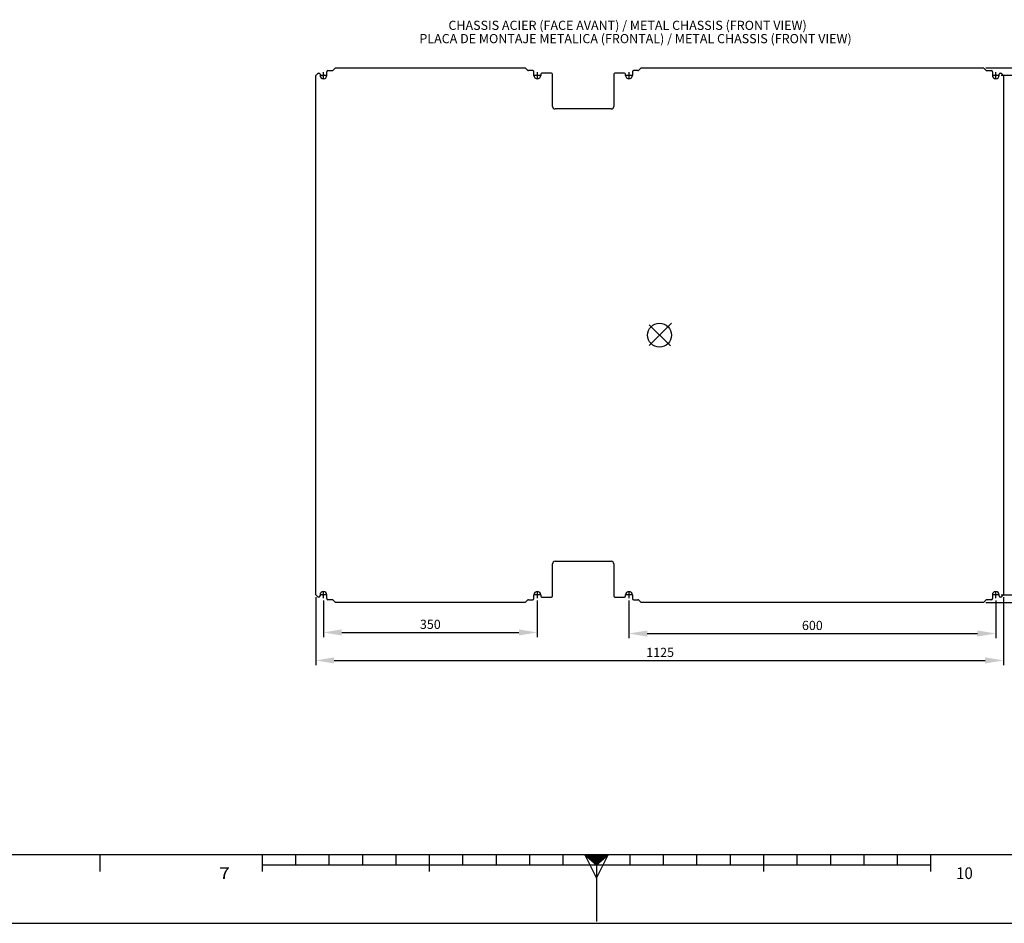
# Model space of a CAD drawing. Extents: x -242 to 6261, y -1211 to 3389.
# Drawn here: x 2066 to 3677, y -1211 to 268 of the extents above; entities that cross this region are included whole.
import ezdxf

# ---------------------------------------------------------------- set-up
doc = ezdxf.new("R2010")
doc.units = 0
doc.header["$LTSCALE"] = 10
doc.linetypes.add('AXES2', pattern=[28.575, 19.05, -3.175, 3.175, -3.175])
doc.linetypes.add('CENTER', pattern=[0.6, 0.375, -0.075, 0.075, -0.075])
doc.layers.get('DEFPOINTS').update_dxf_attribs({"linetype": 'CONTINUOUS'})
for name, color, linetype in [('Axis', 3, 'AXES2'), ('Cotation', 140, 'CONTINUOUS'), ('Lines', 7, 'CONTINUOUS'), ('Reference', 6, 'CONTINUOUS'), ('Text Français', 130, 'CONTINUOUS'), ('Texto Español', 50, 'CONTINUOUS')]:
    doc.layers.add(name, color=color, linetype=linetype)
doc.styles.add('ROMANS', font='romans.shx')
doc.styles.add('TEXTSTYLE_1', font='txt', dxfattribs={"width": 0.6})
doc.dimstyles.new('ISO-25', dxfattribs={"dimscale": 6, "dimtxt": 2.5, "dimasz": 5, "dimexe": 1.25, "dimexo": 0.625, "dimtad": 1, "dimtxsty": 'STANDARD', "dimcen": 2.5, "dimadec": 0, "dimazin": 0, "dimtfac": 1, "dimtmove": 0, "dimatfit": 3, "dimfxl": 1, "dimarcsym": 0})

# ---------------------------------------------------------------- blocks, each defined once
blk = doc.blocks.new('*D6')
at = {"layer": 'Cotation', "color": 0, "lineweight": -2, "transparency": 16777216}
for p, q in [((2562.7, -682.4), (2562.7, -742.3)), ((2912.7, -682.4), (2912.7, -742.3)), ((2592.7, -734.8), (2882.7, -734.8))]:
    blk.add_line(p, q, dxfattribs=at)
at = {"layer": 'Cotation', "color": 0, "transparency": 16777216}
for points in [[(2592.7, -729.8), (2592.7, -739.8), (2562.7, -734.8)], [(2882.7, -729.8), (2882.7, -739.8), (2912.7, -734.8)]]:
    blk.add_solid(points, dxfattribs=at)
at = {"layer": 'DEFPOINTS', "color": 0, "transparency": 16777216}
for p in [(2562.7, -678.7), (2912.7, -678.7), (2912.7, -734.8)]:
    blk.add_point(p, dxfattribs=at)
at = {"layer": 'Cotation', "color": 0, "transparency": 16777216, "insert": (2737.7, -723.5), "char_height": 15, "attachment_point": 5}
blk.add_mtext('350', dxfattribs=at)
blk = doc.blocks.new('*D7')
at = {"layer": 'Cotation', "color": 0, "lineweight": -2, "transparency": 16777216}
for p, q in [((3062.7, -682.4), (3062.7, -744.1)), ((3662.7, -682.4), (3662.7, -744.1)), ((3092.7, -736.6), (3632.7, -736.6))]:
    blk.add_line(p, q, dxfattribs=at)
at = {"layer": 'Cotation', "color": 0, "transparency": 16777216}
for points in [[(3092.7, -731.6), (3092.7, -741.6), (3062.7, -736.6)], [(3632.7, -731.6), (3632.7, -741.6), (3662.7, -736.6)]]:
    blk.add_solid(points, dxfattribs=at)
at = {"layer": 'DEFPOINTS', "color": 0, "transparency": 16777216}
for p in [(3062.7, -678.7), (3662.7, -678.7), (3662.7, -736.6)]:
    blk.add_point(p, dxfattribs=at)
at = {"layer": 'Cotation', "color": 0, "transparency": 16777216, "insert": (3362.7, -725.3), "char_height": 15, "attachment_point": 5}
blk.add_mtext('600', dxfattribs=at)
blk = doc.blocks.new('*D8')
at = {"layer": 'Cotation', "color": 0, "lineweight": -2, "transparency": 16777216}
for p, q in [((2550.2, -677.2), (2550.2, -788.1)), ((3675.2, -677.2), (3675.2, -788.1)), ((2580.2, -780.6), (3645.2, -780.6))]:
    blk.add_line(p, q, dxfattribs=at)
at = {"layer": 'Cotation', "color": 0, "transparency": 16777216}
for points in [[(2580.2, -775.6), (2580.2, -785.6), (2550.2, -780.6)], [(3645.2, -775.6), (3645.2, -785.6), (3675.2, -780.6)]]:
    blk.add_solid(points, dxfattribs=at)
at = {"layer": 'DEFPOINTS', "color": 0, "transparency": 16777216}
for p in [(2550.2, -673.4), (3675.2, -673.4), (3675.2, -780.6)]:
    blk.add_point(p, dxfattribs=at)
at = {"layer": 'Cotation', "color": 0, "transparency": 16777216, "insert": (3113.7, -769.4), "char_height": 15, "attachment_point": 5}
blk.add_mtext('1125', dxfattribs=at)
blk = doc.blocks.new('*D9')
at = {"layer": 'Cotation', "color": 0, "lineweight": -2, "transparency": 16777216}
for p, q in [((3646.5, 189.1), (3814.6, 189.1)), ((3807.1, 159.1), (3807.1, -655.9)), ((3646.5, -685.9), (3814.6, -685.9))]:
    blk.add_line(p, q, dxfattribs=at)
at = {"layer": 'Cotation', "color": 0, "transparency": 16777216}
for points in [[(3802.1, 159.1), (3812.1, 159.1), (3807.1, 189.1)], [(3802.1, -655.9), (3812.1, -655.9), (3807.1, -685.9)]]:
    blk.add_solid(points, dxfattribs=at)
at = {"layer": 'DEFPOINTS', "color": 0, "transparency": 16777216}
for p in [(3642.7, 189.1), (3642.7, -685.9), (3807.1, -685.9)]:
    blk.add_point(p, dxfattribs=at)
at = {"layer": 'Cotation', "color": 0, "transparency": 16777216, "insert": (3795.8, -248.4), "char_height": 15, "attachment_point": 5, "rotation": 90}
blk.add_mtext('875', dxfattribs=at)
blk = doc.blocks.new('*D10')
at = {"layer": 'Cotation', "color": 0, "lineweight": -2, "transparency": 16777216}
for p, q in [((3671.7, 176.6), (3744.4, 176.6)), ((3736.9, 146.6), (3736.9, -643.4)), ((3671.7, -673.4), (3744.4, -673.4))]:
    blk.add_line(p, q, dxfattribs=at)
at = {"layer": 'Cotation', "color": 0, "transparency": 16777216}
for points in [[(3731.9, 146.6), (3741.9, 146.6), (3736.9, 176.6)], [(3731.9, -643.4), (3741.9, -643.4), (3736.9, -673.4)]]:
    blk.add_solid(points, dxfattribs=at)
at = {"layer": 'DEFPOINTS', "color": 0, "transparency": 16777216}
for p in [(3668, 176.6), (3668, -673.4), (3736.9, -673.4)]:
    blk.add_point(p, dxfattribs=at)
at = {"layer": 'Cotation', "color": 0, "transparency": 16777216, "insert": (3725.7, -248.4), "char_height": 15, "attachment_point": 5, "rotation": 90}
blk.add_mtext('850', dxfattribs=at)

msp = doc.modelspace()

# ---------------------------------------------------------------- linework, layer by layer
at = {"layer": 'Axis', "linetype": 'Continuous'}
for p, q in [((2562.722, 177.812), (2562.722, 181.812)), ((2912.722, 181.812), (2912.722, 171.312)), ((3062.722, 181.812), (3062.722, 171.312)), ((3662.722, 177.812), (3662.722, 181.812)), ((2561.472, 176.562), (2557.472, 176.562)), ((2562.722, 171.312), (2562.722, 175.812)), ((2567.972, 176.562), (2563.472, 176.562)), ((2917.972, 176.562), (2907.472, 176.562)), ((3067.972, 176.562), (3057.472, 176.562)), ((3661.972, 176.562), (3657.472, 176.562)), ((3662.722, 171.312), (3662.722, 175.812)), ((3667.972, 176.562), (3663.972, 176.562)), ((2561.472, -673.438), (2557.472, -673.438)), ((2562.722, -672.688), (2562.722, -668.188)), ((2562.722, -678.688), (2562.722, -674.688)), ((2567.972, -673.438), (2563.472, -673.438)), ((2917.972, -673.438), (2907.472, -673.438)), ((2912.722, -668.188), (2912.722, -678.688)), ((3067.972, -673.438), (3057.472, -673.438)), ((3062.722, -668.188), (3062.722, -678.688)), ((3661.972, -673.438), (3657.472, -673.438)), ((3662.722, -672.688), (3662.722, -668.188)), ((3662.722, -678.688), (3662.722, -674.688)), ((3667.972, -673.438), (3663.972, -673.438))]:
    msp.add_line(p, q, dxfattribs=at)
at = {"layer": 'Axis', "linetype": 'CENTER'}
for p, q in [((2562.722, 177.812), (2562.722, 175.812)), ((3662.722, 177.812), (3662.722, 175.812)), ((2561.472, 176.562), (2563.472, 176.562)), ((3663.972, 176.562), (3661.972, 176.562)), ((2561.472, -673.438), (2563.472, -673.438)), ((2562.722, -674.688), (2562.722, -672.688)), ((3663.972, -673.438), (3661.972, -673.438)), ((3662.722, -674.688), (3662.722, -672.688))]:
    msp.add_line(p, q, dxfattribs=at)
at = {"layer": 'Lines', "color": 7, "linetype": 'Continuous'}
for p, q in [((2550.222, 176.562), (2553.972, 180.312)), ((2553.972, 180.312), (2555.222, 180.312)), ((2557.222, 178.312), (2557.222, 176.562)), ((2568.222, 176.562), (2568.222, 182.562)), ((2570.222, 184.562), (2577.393, 184.562)), ((2578.808, 185.148), (2582.722, 189.062)), ((2582.722, 189.062), (2892.722, 189.062)), ((2896.636, 185.148), (2892.722, 189.062)), ((2905.222, 184.562), (2898.05, 184.562)), ((2907.222, 176.562), (2907.222, 182.562)), ((2918.222, 178.312), (2918.222, 176.562)), ((2935.722, 180.312), (2920.222, 180.312)), ((2937.722, 125.562), (2937.722, 178.312)), ((3037.722, 178.312), (3037.722, 125.562)), ((3055.222, 180.312), (3039.722, 180.312)), ((3057.222, 176.562), (3057.222, 178.312)), ((3068.222, 182.562), (3068.222, 176.562)), ((3077.393, 184.562), (3070.222, 184.562)), ((3082.722, 189.062), (3078.808, 185.148)), ((3082.722, 189.062), (3642.722, 189.062)), ((3642.722, 189.062), (3646.636, 185.148)), ((3648.05, 184.562), (3655.222, 184.562)), ((3657.222, 182.562), (3657.222, 176.562)), ((3668.222, 176.562), (3668.222, 178.312)), ((3670.222, 180.312), (3671.472, 180.312)), ((3671.472, 180.312), (3675.222, 176.562)), ((2550.222, -673.438), (2550.222, 176.562)), ((3675.222, 176.562), (3675.222, -673.438)), ((3033.722, 121.562), (2941.722, 121.562)), ((2937.722, -675.188), (2937.722, -622.438)), ((2941.722, -618.438), (3033.722, -618.438)), ((3037.722, -622.438), (3037.722, -675.188)), ((2553.972, -677.188), (2550.222, -673.438)), ((2557.222, -673.438), (2557.222, -675.188)), ((2568.222, -679.438), (2568.222, -673.438)), ((2907.222, -679.438), (2907.222, -673.438)), ((2918.222, -673.438), (2918.222, -675.188)), ((3057.222, -675.188), (3057.222, -673.438)), ((3068.222, -673.438), (3068.222, -679.438)), ((3657.222, -673.438), (3657.222, -679.438)), ((3668.222, -675.188), (3668.222, -673.438)), ((3675.222, -673.438), (3671.472, -677.188)), ((2555.222, -677.188), (2553.972, -677.188)), ((2577.393, -681.438), (2570.222, -681.438)), ((2582.722, -685.938), (2578.808, -682.024)), ((2892.722, -685.938), (2582.722, -685.938)), ((2892.722, -685.938), (2896.636, -682.024)), ((2898.05, -681.438), (2905.222, -681.438)), ((2920.222, -677.188), (2935.722, -677.188)), ((3039.722, -677.188), (3055.222, -677.188)), ((3070.222, -681.438), (3077.393, -681.438)), ((3078.808, -682.024), (3082.722, -685.938)), ((3642.722, -685.938), (3082.722, -685.938)), ((3646.636, -682.024), (3642.722, -685.938)), ((3655.222, -681.438), (3648.05, -681.438)), ((3671.472, -677.188), (3670.222, -677.188))]:
    msp.add_line(p, q, dxfattribs=at)
at = {"layer": 'Lines'}
for p, q in [((6148.404, -1098.564), (-129.721, -1098.564)), ((2197.232, -1098.564), (2197.232, -1125.908)), ((2462.466, -1098.564), (2462.466, -1125.908)), ((2517.154, -1098.564), (2517.154, -1114.97)), ((2571.841, -1098.564), (2571.841, -1114.97)), ((2626.529, -1098.564), (2626.529, -1114.97)), ((2681.216, -1098.564), (2681.216, -1114.97)), ((2735.904, -1098.564), (2735.904, -1125.908)), ((2790.591, -1098.564), (2790.591, -1114.97)), ((2845.279, -1098.564), (2845.279, -1114.97)), ((2899.966, -1098.564), (2899.966, -1114.97)), ((2954.654, -1098.564), (2954.654, -1114.97)), ((2990.201, -1098.564), (3009.341, -1136.845)), ((2990.201, -1098.564), (3009.341, -1114.97)), ((2992.115, -1100.204), (3026.568, -1100.204)), ((2994.029, -1101.845), (3024.654, -1101.845)), ((2995.943, -1103.486), (3022.74, -1103.486)), ((2997.857, -1105.126), (3020.826, -1105.126)), ((2999.771, -1106.767), (3018.912, -1106.767)), ((3001.685, -1108.408), (3016.998, -1108.408)), ((3003.599, -1110.048), (3015.084, -1110.048)), ((3009.341, -1114.97), (3028.482, -1098.564)), ((3009.341, -1136.845), (3028.482, -1098.564)), ((3009.341, -1098.564), (3009.341, -1207.939)), ((3064.029, -1098.564), (3064.029, -1114.97)), ((3118.716, -1098.564), (3118.716, -1114.97)), ((3173.404, -1098.564), (3173.404, -1114.97)), ((3228.091, -1098.564), (3228.091, -1114.97)), ((3282.779, -1098.564), (3282.779, -1125.908)), ((3337.466, -1098.564), (3337.466, -1114.97)), ((3392.154, -1098.564), (3392.154, -1114.97)), ((3446.841, -1098.564), (3446.841, -1114.97)), ((3501.529, -1098.564), (3501.529, -1114.97)), ((3556.216, -1098.564), (3556.216, -1125.908)), ((2462.466, -1114.97), (3556.216, -1114.97)), ((3005.513, -1111.689), (3013.17, -1111.689)), ((3007.427, -1113.329), (3011.255, -1113.329)), ((-241.83, -1210.673), (6260.513, -1210.673))]:
    msp.add_line(p, q, dxfattribs=at)
at = {"layer": 'Lines', "color": 7, "linetype": 'Continuous'}
for centre, radius, start, end in [((2555.222, 178.312), 2, 0, 90), ((2570.222, 182.562), 2, 90, 180), ((2577.393, 186.562), 2, 270, 315), ((2898.05, 186.562), 2, 225, 270), ((2905.222, 182.562), 2, 0, 90), ((2920.222, 178.312), 2, 90, 180), ((2935.722, 178.312), 2, 0, 90), ((3039.722, 178.312), 2, 90, 180), ((3055.222, 178.312), 2, 0, 90), ((3070.222, 182.562), 2, 90, 180), ((3077.393, 186.562), 2, 270, 315), ((3648.05, 186.562), 2, 225, 270), ((3655.222, 182.562), 2, 0, 90), ((3670.222, 178.312), 2, 90, 180), ((2562.722, 176.562), 5.5, 180, 0), ((2912.722, 176.562), 5.5, 180, 0), ((3062.722, 176.562), 5.5, 180, 0), ((3662.722, 176.562), 5.5, 180, 0), ((2941.722, 125.562), 4, 180, 270), ((3033.722, 125.562), 4, 270, 0), ((2941.722, -622.438), 4, 90, 180), ((3033.722, -622.438), 4, 0, 90), ((2555.222, -675.188), 2, 270, 0), ((2562.722, -673.438), 5.5, 0, 180), ((2912.722, -673.438), 5.5, 0, 180), ((2920.222, -675.188), 2, 180, 270), ((2935.722, -675.188), 2, 270, 0), ((3039.722, -675.188), 2, 180, 270), ((3055.222, -675.188), 2, 270, 0), ((3062.722, -673.438), 5.5, 0, 180), ((3662.722, -673.438), 5.5, 0, 180), ((3670.222, -675.188), 2, 180, 270), ((2570.222, -679.438), 2, 180, 270), ((2577.393, -683.438), 2, 45, 90), ((2898.05, -683.438), 2, 90, 135), ((2905.222, -679.438), 2, 270, 0), ((3070.222, -679.438), 2, 180, 270), ((3077.393, -683.438), 2, 45, 90), ((3648.05, -683.438), 2, 90, 135), ((3655.222, -679.438), 2, 270, 0)]:
    msp.add_arc(centre, radius, start, end, dxfattribs=at)
at = {"layer": 'Reference'}
for p, q in [((3095.551, -265.609), (3132.407, -228.753)), ((3095.622, -231.338), (3130.396, -266.112))]:
    msp.add_line(p, q, dxfattribs=at)
msp.add_circle((3112.722, -248.438), 19.53, dxfattribs=at)

# ---------------------------------------------------------------- texts
at = {"layer": 'Lines', "style": 'TEXTSTYLE_1'}
for s, height, width, p in [('7', 19.141, 1.230769, (2392.022, -1138.265)), ('10', 19.1406, 0.942308, (3597.881, -1138.265))]:
    msp.add_text(s, height=height, dxfattribs=dict(at, width=width)).set_placement(p)
at = {"layer": 'Text Français', "insert": (2767.302, 265.872), "char_height": 15, "width": 747.47644, "attachment_point": 1, "style": 'ROMANS'}
msp.add_mtext('CHASSIS ACIER (FACE AVANT) / METAL CHASSIS (FRONT VIEW)', dxfattribs=at)
at = {"layer": 'Texto Español', "insert": (2719.819, 244.161), "char_height": 15, "width": 929.85509, "attachment_point": 1, "style": 'ROMANS'}
msp.add_mtext('PLACA DE MONTAJE METALICA (FRONTAL) / METAL CHASSIS (FRONT VIEW)', dxfattribs=at)

# ---------------------------------------------------------------- dimensions: what is measured, and where the dimension line sits
at = {"layer": 'Cotation'}
for base, p1, p2, picture, middle in [((3807.096, -685.938), (3642.722, 189.062), (3642.722, -685.938), '*D9', (3795.846, -248.438)), ((3736.925, -673.438), (3667.972, 176.562), (3667.972, -673.438), '*D10', (3725.675, -248.438))]:
    dim = msp.add_linear_dim(base=base, p1=p1, p2=p2, angle=90, dimstyle='ISO-25', dxfattribs=at)
    dim.commit()
    dim.dimension.update_dxf_attribs({"geometry": picture, "text_midpoint": middle})
dim = msp.add_linear_dim(base=(3675.222, -780.618), p1=(2550.222, -673.438), p2=(3675.222, -673.438), dimstyle='ISO-25', dxfattribs=at)
dim.commit()
dim.dimension.update_dxf_attribs({"geometry": '*D8', "text_midpoint": (3113.732, -780.618), "dimtype": 160})
for base, p1, p2, picture, middle in [((2912.722, -734.777), (2562.722, -678.688), (2912.722, -678.688), '*D6', (2737.722, -723.527)), ((3662.722, -736.564), (3062.722, -678.688), (3662.722, -678.688), '*D7', (3362.722, -725.314))]:
    dim = msp.add_linear_dim(base=base, p1=p1, p2=p2, dimstyle='ISO-25', dxfattribs=at)
    dim.commit()
    dim.dimension.update_dxf_attribs({"geometry": picture, "text_midpoint": middle})

doc.saveas('drawing.dxf')
